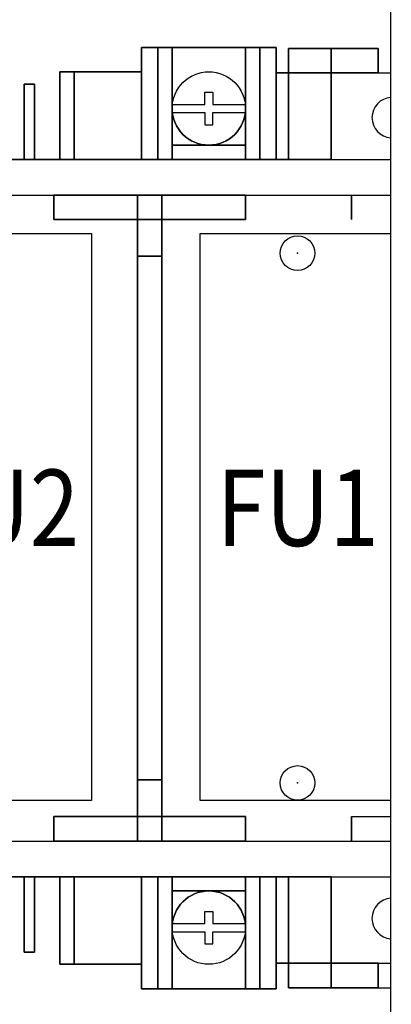
# Model space of a CAD drawing. Extents: x 0.1 to 67.9, y 0.1 to 43.9.
# Drawn here: x 26.5 to 28.3, y 14.8 to 19.7 of the extents above; entities that cross this region are included whole.
import ezdxf
from ezdxf.enums import TextEntityAlignment as Align

# ---------------------------------------------------------------- set-up
doc = ezdxf.new("R2010")
doc.units = 0
doc.header["$MEASUREMENT"] = 0
doc.layers.get('0').update_dxf_attribs({"linetype": 'CONTINUOUS'})
for name, color, linetype in [('60AMPDISC', 7, 'CONTINUOUS'), ('ENCLOSURE', 110, 'CONTINUOUS'), ('TEXT', 2, 'CONTINUOUS')]:
    doc.layers.add(name, color=color, linetype=linetype)
doc.styles.add('ROMANS', font='romans')

msp = doc.modelspace()

# ---------------------------------------------------------------- linework, layer by layer
for p, q in [((27.7501, 19.4204), (28.3125, 19.4204)), ((24.1701, 18.9954), (28.3125, 18.9954)), ((24.1601, 18.8204), (28.3125, 18.8204)), ((28.1201, 15.7704), (28.3125, 15.7704)), ((24.6601, 15.6504), (28.3125, 15.6504)), ((28.0201, 15.4754), (28.3125, 15.4754)), ((28.2501, 15.0504), (28.3125, 15.0504)), ((28.2501, 14.9304), (28.3125, 14.9304))]:
    msp.add_line(p, q)
at = {"layer": '60AMPDISC'}
for p, q in [((27.4001, 19.2654), (27.4001, 19.3254)), ((27.4001, 19.3254), (27.4201, 19.3254)), ((27.4201, 19.3254), (27.4401, 19.3254)), ((27.4401, 19.3254), (27.4401, 19.2654)), ((27.2413, 19.2654), (27.4001, 19.2654)), ((27.4401, 19.2654), (27.599, 19.2654)), ((27.2413, 19.2254), (27.4001, 19.2254)), ((27.4001, 19.2254), (27.4001, 19.1654)), ((27.4401, 19.1654), (27.4401, 19.2254)), ((27.4401, 19.2254), (27.599, 19.2254)), ((27.4001, 19.1654), (27.4201, 19.1654)), ((27.4201, 19.1654), (27.4401, 19.1654)), ((25.9073, 18.6312), (26.8448, 18.6312)), ((26.8448, 18.6312), (26.8448, 15.85)), ((27.3773, 15.85), (27.3773, 18.6312)), ((27.3773, 18.6312), (28.3148, 18.6312)), ((26.8448, 15.85), (25.9073, 15.85)), ((28.3148, 15.85), (27.3773, 15.85)), ((27.4001, 15.2454), (27.4001, 15.3054)), ((27.4001, 15.3054), (27.4201, 15.3054)), ((27.4201, 15.3054), (27.4401, 15.3054)), ((27.4401, 15.3054), (27.4401, 15.2454)), ((27.2413, 15.2454), (27.4001, 15.2454)), ((27.4401, 15.2454), (27.599, 15.2454)), ((27.2413, 15.2054), (27.4001, 15.2054)), ((27.4001, 15.2054), (27.4001, 15.1454)), ((27.4401, 15.1454), (27.4401, 15.2054)), ((27.4401, 15.2054), (27.599, 15.2054)), ((27.4001, 15.1454), (27.4201, 15.1454)), ((27.4201, 15.1454), (27.4401, 15.1454))]:
    msp.add_line(p, q, dxfattribs=at)
for centre, radius in [((27.4201, 19.2454), 0.18), ((27.8551, 18.5354), 0.085), ((27.8551, 15.9354), 0.085), ((27.4201, 15.2254), 0.18)]:
    msp.add_circle(centre, radius, dxfattribs=at)
for centre, radius, start, end in [((28.3201, 19.2004), 0.1, 94.3859, 265.6141), ((28.3201, 19.2004), 0.1, 94.3859, 265.6141), ((27.4201, 19.2454), 0.18, 180, 0), ((27.4201, 15.2254), 0.18, 0, 180), ((28.3201, 15.2704), 0.1, 94.3859, 265.6141)]:
    msp.add_arc(centre, radius, start, end, dxfattribs=at)
for p in [(27.8551, 18.5354), (27.8551, 15.9354)]:
    msp.add_point(p, dxfattribs=at)
for points in [[(27.0901, 19.5454), (27.0901, 19.5454), (27.7501, 19.5454)], [(27.0901, 19.5454), (27.0901, 19.5454), (27.0901, 19.5454), (27.7501, 19.5454)], [(27.7501, 19.5454), (27.0901, 19.5454), (27.0901, 18.9954), (27.7501, 18.9954)], [(27.7501, 18.9954), (27.0901, 18.9954), (27.0901, 19.5454), (27.7501, 19.5454)], [(27.0901, 19.5454), (27.0901, 19.5454), (27.7501, 19.5454)], [(27.0901, 19.5454), (27.0901, 19.5454), (27.0901, 19.5454), (27.7501, 19.5454)], [(27.7501, 19.5454), (27.0901, 19.5454), (27.0901, 18.9954), (27.7501, 18.9954)], [(27.7501, 18.9954), (27.0901, 18.9954), (27.0901, 19.5454), (27.7501, 19.5454)], [(27.0901, 18.9954), (27.0901, 18.9954), (27.0901, 19.5454)], [(27.0901, 18.9954), (27.0901, 18.9954), (27.0901, 19.5454)], [(27.0901, 18.9954), (27.0901, 18.9954), (27.0901, 19.5454)], [(27.0901, 18.9954), (27.0901, 18.9954), (27.0901, 19.5454)], [(27.0901, 19.5454), (27.0901, 19.5454), (27.1701, 19.5454)], [(27.0901, 19.5454), (27.0901, 19.5454), (27.0901, 19.5454), (27.1701, 19.5454)], [(27.1701, 19.5454), (27.0901, 19.5454), (27.0901, 18.9954), (27.1701, 18.9954)], [(27.1701, 18.9954), (27.0901, 18.9954), (27.0901, 19.5454), (27.1701, 19.5454)], [(27.0901, 18.9954), (27.0901, 18.9954), (27.0901, 19.5454)], [(27.0901, 18.9954), (27.0901, 18.9954), (27.0901, 19.5454)], [(27.0901, 18.9954), (27.0901, 18.9954), (27.0901, 19.5454)], [(27.0901, 18.9954), (27.0901, 18.9954), (27.0901, 19.5454)], [(27.0901, 19.5454), (27.0901, 19.5454), (27.2401, 19.5454)], [(27.0901, 19.5454), (27.0901, 19.5454), (27.0901, 19.5454), (27.2401, 19.5454)], [(27.2401, 19.5454), (27.0901, 19.5454), (27.0901, 18.9954), (27.2401, 18.9954)], [(27.2401, 18.9954), (27.0901, 18.9954), (27.0901, 19.5454), (27.2401, 19.5454)], [(27.1701, 19.5454), (27.1701, 19.5454), (27.1701, 18.9954)], [(27.1701, 18.9954), (27.1701, 18.9954), (27.1701, 19.5454)], [(27.2401, 19.5454), (27.2401, 19.5454), (27.2401, 18.9954)], [(27.2401, 18.9954), (27.2401, 18.9954), (27.2401, 19.5454)], [(27.6001, 18.9954), (27.6001, 18.9954), (27.6001, 19.5454)], [(27.6001, 18.9954), (27.6001, 18.9954), (27.6001, 19.5454)], [(27.6001, 19.5454), (27.6001, 19.5454), (27.7501, 19.5454)], [(27.6001, 19.5454), (27.6001, 19.5454), (27.6001, 19.5454), (27.7501, 19.5454)], [(27.7501, 19.5454), (27.6001, 19.5454), (27.6001, 18.9954), (27.7501, 18.9954)], [(27.7501, 18.9954), (27.6001, 18.9954), (27.6001, 19.5454), (27.7501, 19.5454)], [(27.6701, 18.9954), (27.6701, 18.9954), (27.6701, 19.5454)], [(27.6701, 18.9954), (27.6701, 18.9954), (27.6701, 19.5454)], [(27.6701, 19.5454), (27.6701, 19.5454), (27.7501, 19.5454)], [(27.6701, 19.5454), (27.6701, 19.5454), (27.6701, 19.5454), (27.7501, 19.5454)], [(27.7501, 19.5454), (27.6701, 19.5454), (27.6701, 18.9954), (27.7501, 18.9954)], [(27.7501, 18.9954), (27.6701, 18.9954), (27.6701, 19.5454), (27.7501, 19.5454)], [(27.7501, 19.5454), (27.7501, 19.5454), (27.7501, 18.9954)], [(27.7501, 18.9954), (27.7501, 18.9954), (27.7501, 19.5454)], [(27.7501, 19.5454), (27.7501, 19.5454), (27.7501, 18.9954)], [(27.7501, 18.9954), (27.7501, 18.9954), (27.7501, 19.5454)], [(27.7501, 19.5454), (27.7501, 19.5454), (27.7501, 18.9954)], [(27.7501, 18.9954), (27.7501, 18.9954), (27.7501, 19.5454)], [(27.7501, 19.5454), (27.7501, 19.5454), (27.7501, 18.9954)], [(27.7501, 18.9954), (27.7501, 18.9954), (27.7501, 19.5454)], [(27.8101, 19.4204), (27.8101, 19.4204), (27.8101, 19.5404)], [(27.8101, 19.4204), (27.8101, 19.4204), (27.8101, 19.5404)], [(27.8101, 19.5404), (27.8101, 19.5404), (28.0201, 19.5404)], [(27.8101, 19.5404), (27.8101, 19.5404), (27.8101, 19.5404), (28.0201, 19.5404)], [(28.0201, 19.5404), (27.8101, 19.5404), (27.8101, 19.4204), (28.0201, 19.4204)], [(28.0201, 19.4204), (27.8101, 19.4204), (27.8101, 19.5404), (28.0201, 19.5404)], [(27.8101, 19.4204), (27.8101, 19.4204), (27.8101, 19.5404)], [(27.8101, 19.4204), (27.8101, 19.4204), (27.8101, 19.5404)], [(27.8101, 19.5404), (27.8101, 19.5404), (28.2501, 19.5404)], [(27.8101, 19.5404), (27.8101, 19.5404), (27.8101, 19.5404), (28.2501, 19.5404)], [(28.2501, 19.5404), (27.8101, 19.5404), (27.8101, 19.4204), (28.2501, 19.4204)], [(28.2501, 19.4204), (27.8101, 19.4204), (27.8101, 19.5404), (28.2501, 19.5404)], [(28.0201, 19.5404), (28.0201, 19.5404), (28.0201, 19.4204)], [(28.0201, 19.4204), (28.0201, 19.4204), (28.0201, 19.5404)], [(28.2501, 19.5404), (28.2501, 19.5404), (28.2501, 19.4204)], [(28.2501, 19.4204), (28.2501, 19.4204), (28.2501, 19.5404)], [(26.6901, 18.9954), (26.6901, 18.9954), (26.6901, 19.4254)], [(26.6901, 18.9954), (26.6901, 18.9954), (26.6901, 19.4254)], [(26.6901, 19.4254), (26.6901, 19.4254), (27.0901, 19.4254)], [(26.6901, 19.4254), (26.6901, 19.4254), (26.6901, 19.4254), (27.0901, 19.4254)], [(27.0901, 19.4254), (26.6901, 19.4254), (26.6901, 18.9954), (27.0901, 18.9954)], [(27.0901, 18.9954), (26.6901, 18.9954), (26.6901, 19.4254), (27.0901, 19.4254)], [(26.6901, 18.9954), (26.6901, 18.9954), (26.6901, 19.4254)], [(26.6901, 18.9954), (26.6901, 18.9954), (26.6901, 19.4254)], [(26.6901, 19.4254), (26.6901, 19.4254), (26.7601, 19.4254)], [(26.6901, 19.4254), (26.6901, 19.4254), (26.6901, 19.4254), (26.7601, 19.4254)], [(26.7601, 19.4254), (26.6901, 19.4254), (26.6901, 18.9954), (26.7601, 18.9954)], [(26.7601, 18.9954), (26.6901, 18.9954), (26.6901, 19.4254), (26.7601, 19.4254)], [(26.7601, 18.9954), (26.7601, 18.9954), (26.7601, 19.4254)], [(26.7601, 18.9954), (26.7601, 18.9954), (26.7601, 19.4254)], [(26.7601, 19.4254), (26.7601, 19.4254), (27.0901, 19.4254)], [(26.7601, 19.4254), (26.7601, 19.4254), (26.7601, 19.4254), (27.0901, 19.4254)], [(27.0901, 19.4254), (26.7601, 19.4254), (26.7601, 18.9954), (27.0901, 18.9954)], [(27.0901, 18.9954), (26.7601, 18.9954), (26.7601, 19.4254), (27.0901, 19.4254)], [(26.7601, 19.4254), (26.7601, 19.4254), (26.7601, 18.9954)], [(26.7601, 18.9954), (26.7601, 18.9954), (26.7601, 19.4254)], [(27.0901, 19.4254), (27.0901, 19.4254), (27.0901, 18.9954)], [(27.0901, 18.9954), (27.0901, 18.9954), (27.0901, 19.4254)], [(27.0901, 19.4254), (27.0901, 19.4254), (27.0901, 18.9954)], [(27.0901, 18.9954), (27.0901, 18.9954), (27.0901, 19.4254)], [(27.7501, 18.9954), (27.7501, 18.9954), (27.7501, 19.4204)], [(27.7501, 18.9954), (27.7501, 18.9954), (27.7501, 19.4204)], [(28.0201, 19.4204), (27.7501, 19.4204), (27.7501, 18.9954), (28.0201, 18.9954)], [(28.0201, 18.9954), (27.7501, 18.9954), (27.7501, 19.4204), (28.0201, 19.4204)], [(27.8101, 18.9954), (27.8101, 18.9954), (27.8101, 19.4204)], [(27.8101, 18.9954), (27.8101, 18.9954), (27.8101, 19.4204)], [(28.0201, 19.4204), (27.8101, 19.4204), (27.8101, 18.9954), (28.0201, 18.9954)], [(28.0201, 18.9954), (27.8101, 18.9954), (27.8101, 19.4204), (28.0201, 19.4204)], [(28.0201, 19.4204), (28.0201, 19.4204), (28.0201, 18.9954)], [(28.0201, 18.9954), (28.0201, 18.9954), (28.0201, 19.4204)], [(28.0201, 19.4204), (28.0201, 19.4204), (28.0201, 18.9954)], [(28.0201, 18.9954), (28.0201, 18.9954), (28.0201, 19.4204)], [(26.5151, 18.9954), (26.5151, 18.9954), (26.5151, 19.3654)], [(26.5151, 18.9954), (26.5651, 18.9954), (26.5651, 19.3654), (26.5151, 19.3654)], [(26.5151, 19.3654), (26.5151, 19.3654), (26.5151, 19.3654)], [(26.5151, 19.3654), (26.5651, 19.3654), (26.5651, 19.3654), (26.5151, 19.3654)], [(26.5151, 19.3654), (26.5151, 19.3654), (26.5151, 18.9954)], [(26.5151, 19.3654), (26.5651, 19.3654), (26.5651, 18.9954), (26.5151, 18.9954)], [(26.5651, 19.3654), (26.5651, 19.3654), (26.5651, 18.9954)], [(26.5651, 19.3654), (26.5651, 19.3654), (26.5651, 18.9954)], [(27.2401, 19.0654), (27.2401, 19.0654), (27.6001, 19.0654)], [(27.2401, 19.0654), (27.2401, 19.0654), (27.2401, 19.0654), (27.6001, 19.0654)], [(27.6001, 19.0654), (27.2401, 19.0654), (27.2401, 18.9954), (27.6001, 18.9954)], [(27.6001, 18.9954), (27.2401, 18.9954), (27.2401, 19.0654), (27.6001, 19.0654)], [(27.2401, 18.9954), (27.2401, 18.9954), (27.2401, 19.0654)], [(27.2401, 18.9954), (27.2401, 18.9954), (27.2401, 19.0654)], [(27.6001, 19.0654), (27.6001, 19.0654), (27.6001, 18.9954)], [(27.6001, 18.9954), (27.6001, 18.9954), (27.6001, 19.0654)], [(23.7701, 18.9954), (23.7701, 18.9954), (28.0201, 18.9954)], [(23.7701, 18.9954), (23.7701, 18.9954), (23.7701, 18.9954), (28.0201, 18.9954)], [(26.6601, 18.7004), (27.6001, 18.7004), (27.6001, 18.8204), (26.6601, 18.8204)], [(26.6601, 18.8204), (27.6001, 18.8204), (27.6001, 18.7004), (26.6601, 18.7004)], [(26.6601, 18.7004), (26.6601, 18.7004), (26.6601, 18.8204)], [(26.6601, 18.8204), (26.6601, 18.8204), (26.6601, 18.7004)], [(27.0701, 15.9504), (27.0701, 15.6504), (27.0701, 18.8204), (27.0701, 18.5204)], [(27.0701, 15.6504), (27.0701, 15.6504), (27.0701, 18.8204)], [(27.1901, 18.8204), (27.0701, 18.8204), (27.0701, 15.6504), (27.1901, 15.6504)], [(27.0701, 18.5204), (27.0701, 18.8204), (27.1901, 18.8204), (27.1901, 18.5204)], [(27.1901, 18.5204), (27.1901, 18.8204), (27.1901, 15.6504), (27.1901, 15.9504)], [(27.6001, 18.8204), (27.6001, 18.8204), (27.6001, 18.7004)], [(27.6001, 18.8204), (27.6001, 18.8204), (27.6001, 18.7004)], [(28.1201, 18.7004), (28.1201, 18.7004), (28.1201, 18.8204)], [(28.1201, 18.8204), (28.1201, 18.8204), (28.1201, 18.7004)], [(27.6001, 18.7004), (27.6001, 18.7004), (26.6601, 18.7004)], [(27.6001, 18.7004), (27.6001, 18.7004), (27.6001, 18.7004), (26.6601, 18.7004)], [(27.0701, 15.7704), (27.0701, 15.7704), (27.0701, 18.7004)], [(27.0701, 15.7704), (27.0701, 15.7704), (27.0701, 18.7004)], [(27.1901, 18.7004), (27.0701, 18.7004), (27.0701, 15.7704), (27.1901, 15.7704)], [(27.1901, 15.7704), (27.0701, 15.7704), (27.0701, 18.7004), (27.1901, 18.7004)], [(27.0701, 18.7004), (27.0701, 18.7004), (27.1901, 18.7004)], [(27.0701, 18.7004), (27.0701, 18.7004), (27.0701, 18.7004), (27.1901, 18.7004)], [(27.1901, 18.7004), (27.1901, 18.7004), (27.1901, 15.7704)], [(27.1901, 15.7704), (27.1901, 15.7704), (27.1901, 18.7004)], [(27.1901, 15.9504), (27.0701, 15.9504), (27.0701, 18.5204), (27.1901, 18.5204)], [(27.1901, 15.9504), (27.1901, 15.9504), (27.1901, 18.5204)], [(27.1901, 15.6504), (27.0701, 15.6504), (27.0701, 15.9504), (27.1901, 15.9504)], [(27.1901, 15.9504), (27.1901, 15.6504), (27.1901, 15.9504)], [(27.6001, 15.7704), (27.6001, 15.7704), (26.6601, 15.7704)], [(27.6001, 15.7704), (27.6001, 15.7704), (27.6001, 15.7704), (26.6601, 15.7704)], [(26.6601, 15.7704), (27.6001, 15.7704), (27.6001, 15.6504), (26.6601, 15.6504)], [(26.6601, 15.6504), (27.6001, 15.6504), (27.6001, 15.7704), (26.6601, 15.7704)], [(26.6601, 15.7704), (26.6601, 15.7704), (26.6601, 15.6504)], [(26.6601, 15.6504), (26.6601, 15.6504), (26.6601, 15.7704)], [(27.1901, 15.7704), (27.0701, 15.7704), (27.0701, 15.7704), (27.1901, 15.7704)], [(27.1901, 15.7704), (27.1901, 15.7704), (27.1901, 15.7704)], [(27.6001, 15.6504), (27.6001, 15.6504), (27.6001, 15.7704)], [(27.6001, 15.6504), (27.6001, 15.6504), (27.6001, 15.7704)], [(28.1201, 15.6504), (28.1201, 15.6504), (28.1201, 15.7704)], [(28.1201, 15.7704), (28.1201, 15.7704), (28.1201, 15.7704)], [(28.1201, 15.7704), (28.1201, 15.7704), (28.1201, 15.6504)], [(26.6601, 15.6504), (27.6001, 15.6504), (27.6001, 15.6504), (26.6601, 15.6504)], [(26.6601, 15.6504), (26.6601, 15.6504), (26.6601, 15.6504)], [(28.0201, 15.4754), (23.7701, 15.4754), (23.7701, 15.4754), (28.0201, 15.4754)], [(26.5651, 15.4754), (26.5651, 15.4754), (26.5151, 15.4754)], [(26.5651, 15.4754), (26.5651, 15.4754), (26.5651, 15.4754), (26.5151, 15.4754)], [(26.5151, 15.4754), (26.5151, 15.4754), (26.5151, 15.1054)], [(26.5151, 15.4754), (26.5651, 15.4754), (26.5651, 15.1054), (26.5151, 15.1054)], [(26.5151, 15.1054), (26.5151, 15.1054), (26.5151, 15.4754)], [(26.5151, 15.1054), (26.5651, 15.1054), (26.5651, 15.4754), (26.5151, 15.4754)], [(26.5651, 15.1054), (26.5651, 15.1054), (26.5651, 15.4754)], [(26.5651, 15.1054), (26.5651, 15.1054), (26.5651, 15.4754)], [(26.6901, 15.4754), (26.6901, 15.4754), (26.6901, 15.0454)], [(26.6901, 15.4754), (26.6901, 15.4754), (26.6901, 15.0454)], [(27.0901, 15.0454), (26.6901, 15.0454), (26.6901, 15.4754), (27.0901, 15.4754)], [(27.0901, 15.4754), (26.6901, 15.4754), (26.6901, 15.4754), (27.0901, 15.4754)], [(27.0901, 15.4754), (26.6901, 15.4754), (26.6901, 15.0454), (27.0901, 15.0454)], [(26.6901, 15.4754), (26.6901, 15.4754), (26.6901, 15.0454)], [(26.6901, 15.4754), (26.6901, 15.4754), (26.6901, 15.0454)], [(26.7601, 15.0454), (26.6901, 15.0454), (26.6901, 15.4754), (26.7601, 15.4754)], [(26.7601, 15.4754), (26.6901, 15.4754), (26.6901, 15.4754), (26.7601, 15.4754)], [(26.7601, 15.4754), (26.6901, 15.4754), (26.6901, 15.0454), (26.7601, 15.0454)], [(26.7601, 15.4754), (26.7601, 15.4754), (26.7601, 15.0454)], [(26.7601, 15.4754), (26.7601, 15.4754), (26.7601, 15.0454)], [(27.0901, 15.0454), (26.7601, 15.0454), (26.7601, 15.4754), (27.0901, 15.4754)], [(27.0901, 15.4754), (26.7601, 15.4754), (26.7601, 15.4754), (27.0901, 15.4754)], [(27.0901, 15.4754), (26.7601, 15.4754), (26.7601, 15.0454), (27.0901, 15.0454)], [(26.7601, 15.0454), (26.7601, 15.0454), (26.7601, 15.4754)], [(26.7601, 15.4754), (26.7601, 15.4754), (26.7601, 15.4754)], [(26.7601, 15.4754), (26.7601, 15.4754), (26.7601, 15.0454)], [(27.7501, 14.9254), (27.0901, 14.9254), (27.0901, 15.4754), (27.7501, 15.4754)], [(27.7501, 15.4754), (27.0901, 15.4754), (27.0901, 15.4754), (27.7501, 15.4754)], [(27.7501, 15.4754), (27.0901, 15.4754), (27.0901, 14.9254), (27.7501, 14.9254)], [(27.7501, 14.9254), (27.0901, 14.9254), (27.0901, 15.4754), (27.7501, 15.4754)], [(27.7501, 15.4754), (27.0901, 15.4754), (27.0901, 15.4754), (27.7501, 15.4754)], [(27.7501, 15.4754), (27.0901, 15.4754), (27.0901, 14.9254), (27.7501, 14.9254)], [(27.0901, 15.4754), (27.0901, 15.4754), (27.0901, 14.9254)], [(27.0901, 15.4754), (27.0901, 15.4754), (27.0901, 14.9254)], [(27.0901, 15.4754), (27.0901, 15.4754), (27.0901, 14.9254)], [(27.0901, 15.4754), (27.0901, 15.4754), (27.0901, 14.9254)], [(27.1701, 14.9254), (27.0901, 14.9254), (27.0901, 15.4754), (27.1701, 15.4754)], [(27.1701, 15.4754), (27.0901, 15.4754), (27.0901, 15.4754), (27.1701, 15.4754)], [(27.1701, 15.4754), (27.0901, 15.4754), (27.0901, 14.9254), (27.1701, 14.9254)], [(27.0901, 15.4754), (27.0901, 15.4754), (27.0901, 14.9254)], [(27.0901, 15.4754), (27.0901, 15.4754), (27.0901, 14.9254)], [(27.0901, 15.0454), (27.0901, 15.0454), (27.0901, 15.4754)], [(27.0901, 15.4754), (27.0901, 15.4754), (27.0901, 15.4754)], [(27.0901, 15.4754), (27.0901, 15.4754), (27.0901, 15.0454)], [(27.0901, 15.4754), (27.0901, 15.4754), (27.0901, 14.9254)], [(27.0901, 15.4754), (27.0901, 15.4754), (27.0901, 14.9254)], [(27.2401, 14.9254), (27.0901, 14.9254), (27.0901, 15.4754), (27.2401, 15.4754)], [(27.2401, 15.4754), (27.0901, 15.4754), (27.0901, 15.4754), (27.2401, 15.4754)], [(27.2401, 15.4754), (27.0901, 15.4754), (27.0901, 14.9254), (27.2401, 14.9254)], [(27.0901, 15.0454), (27.0901, 15.0454), (27.0901, 15.4754)], [(27.0901, 15.4754), (27.0901, 15.4754), (27.0901, 15.4754)], [(27.0901, 15.4754), (27.0901, 15.4754), (27.0901, 15.0454)], [(27.1701, 14.9254), (27.1701, 14.9254), (27.1701, 15.4754)], [(27.1701, 15.4754), (27.1701, 15.4754), (27.1701, 15.4754)], [(27.1701, 15.4754), (27.1701, 15.4754), (27.1701, 14.9254)], [(27.6001, 15.4054), (27.2401, 15.4054), (27.2401, 15.4754), (27.6001, 15.4754)], [(27.6001, 15.4754), (27.2401, 15.4754), (27.2401, 15.4754), (27.6001, 15.4754)], [(27.6001, 15.4754), (27.2401, 15.4754), (27.2401, 15.4054), (27.6001, 15.4054)], [(27.2401, 15.4754), (27.2401, 15.4754), (27.2401, 15.4054)], [(27.2401, 15.4754), (27.2401, 15.4754), (27.2401, 15.4054)], [(27.2401, 14.9254), (27.2401, 14.9254), (27.2401, 15.4754)], [(27.2401, 15.4754), (27.2401, 15.4754), (27.2401, 15.4754)], [(27.2401, 15.4754), (27.2401, 15.4754), (27.2401, 14.9254)], [(27.6001, 15.4054), (27.6001, 15.4054), (27.6001, 15.4754)], [(27.6001, 15.4754), (27.6001, 15.4754), (27.6001, 15.4754)], [(27.6001, 15.4754), (27.6001, 15.4754), (27.6001, 15.4054)], [(27.6001, 15.4754), (27.6001, 15.4754), (27.6001, 14.9254)], [(27.6001, 15.4754), (27.6001, 15.4754), (27.6001, 14.9254)], [(27.7501, 14.9254), (27.6001, 14.9254), (27.6001, 15.4754), (27.7501, 15.4754)], [(27.7501, 15.4754), (27.6001, 15.4754), (27.6001, 15.4754), (27.7501, 15.4754)], [(27.7501, 15.4754), (27.6001, 15.4754), (27.6001, 14.9254), (27.7501, 14.9254)], [(27.6701, 15.4754), (27.6701, 15.4754), (27.6701, 14.9254)], [(27.6701, 15.4754), (27.6701, 15.4754), (27.6701, 14.9254)], [(27.7501, 14.9254), (27.6701, 14.9254), (27.6701, 15.4754), (27.7501, 15.4754)], [(27.7501, 15.4754), (27.6701, 15.4754), (27.6701, 15.4754), (27.7501, 15.4754)], [(27.7501, 15.4754), (27.6701, 15.4754), (27.6701, 14.9254), (27.7501, 14.9254)], [(27.7501, 14.9254), (27.7501, 14.9254), (27.7501, 15.4754)], [(27.7501, 15.4754), (27.7501, 15.4754), (27.7501, 15.4754)], [(27.7501, 15.4754), (27.7501, 15.4754), (27.7501, 14.9254)], [(27.7501, 14.9254), (27.7501, 14.9254), (27.7501, 15.4754)], [(27.7501, 15.4754), (27.7501, 15.4754), (27.7501, 15.4754)], [(27.7501, 15.4754), (27.7501, 15.4754), (27.7501, 14.9254)], [(27.7501, 14.9254), (27.7501, 14.9254), (27.7501, 15.4754)], [(27.7501, 15.4754), (27.7501, 15.4754), (27.7501, 15.4754)], [(27.7501, 15.4754), (27.7501, 15.4754), (27.7501, 14.9254)], [(27.7501, 15.0504), (27.7501, 15.0504), (27.7501, 15.4754)], [(27.7501, 15.0504), (27.7501, 15.0504), (27.7501, 15.4754)], [(27.7501, 15.4754), (27.7501, 15.4754), (28.0201, 15.4754)], [(27.7501, 15.4754), (27.7501, 15.4754), (27.7501, 15.4754), (28.0201, 15.4754)], [(28.0201, 15.4754), (27.7501, 15.4754), (27.7501, 15.0504), (28.0201, 15.0504)], [(28.0201, 15.0504), (27.7501, 15.0504), (27.7501, 15.4754), (28.0201, 15.4754)], [(27.7501, 14.9254), (27.7501, 14.9254), (27.7501, 15.4754)], [(27.7501, 15.4754), (27.7501, 15.4754), (27.7501, 15.4754)], [(27.7501, 15.4754), (27.7501, 15.4754), (27.7501, 14.9254)], [(27.8101, 15.4754), (27.8101, 15.4754), (27.8101, 15.0504)], [(27.8101, 15.4754), (27.8101, 15.4754), (27.8101, 15.0504)], [(28.0201, 15.0504), (27.8101, 15.0504), (27.8101, 15.4754), (28.0201, 15.4754)], [(28.0201, 15.4754), (27.8101, 15.4754), (27.8101, 15.4754), (28.0201, 15.4754)], [(28.0201, 15.4754), (27.8101, 15.4754), (27.8101, 15.0504), (28.0201, 15.0504)], [(28.0201, 15.0504), (28.0201, 15.0504), (28.0201, 15.4754)], [(28.0201, 15.4754), (28.0201, 15.4754), (28.0201, 15.4754)], [(28.0201, 15.4754), (28.0201, 15.4754), (28.0201, 15.0504)], [(28.0201, 15.4754), (28.0201, 15.4754), (28.0201, 15.0504)], [(28.0201, 15.0504), (28.0201, 15.0504), (28.0201, 15.4754)], [(28.0201, 15.4754), (28.0201, 15.4754), (28.0201, 15.4754)], [(27.2401, 15.4054), (27.2401, 15.4054), (27.6001, 15.4054)], [(27.2401, 15.4054), (27.2401, 15.4054), (27.2401, 15.4054), (27.6001, 15.4054)], [(26.5151, 15.1054), (26.5151, 15.1054), (26.5151, 15.1054)], [(26.5151, 15.1054), (26.5651, 15.1054), (26.5651, 15.1054), (26.5151, 15.1054)], [(26.6901, 15.0454), (26.6901, 15.0454), (27.0901, 15.0454)], [(26.6901, 15.0454), (26.6901, 15.0454), (26.6901, 15.0454), (27.0901, 15.0454)], [(26.6901, 15.0454), (26.6901, 15.0454), (26.7601, 15.0454)], [(26.6901, 15.0454), (26.6901, 15.0454), (26.6901, 15.0454), (26.7601, 15.0454)], [(26.7601, 15.0454), (26.7601, 15.0454), (27.0901, 15.0454)], [(26.7601, 15.0454), (26.7601, 15.0454), (26.7601, 15.0454), (27.0901, 15.0454)], [(28.0201, 15.0504), (27.7501, 15.0504), (27.7501, 15.0504), (28.0201, 15.0504)], [(27.8101, 15.0504), (27.8101, 15.0504), (27.8101, 14.9304)], [(27.8101, 15.0504), (27.8101, 15.0504), (27.8101, 14.9304)], [(28.0201, 14.9304), (27.8101, 14.9304), (27.8101, 15.0504), (28.0201, 15.0504)], [(28.0201, 15.0504), (27.8101, 15.0504), (27.8101, 15.0504), (28.0201, 15.0504)], [(28.0201, 15.0504), (27.8101, 15.0504), (27.8101, 14.9304), (28.0201, 14.9304)], [(27.8101, 15.0504), (27.8101, 15.0504), (28.0201, 15.0504)], [(27.8101, 15.0504), (27.8101, 15.0504), (27.8101, 15.0504), (28.0201, 15.0504)], [(27.8101, 15.0504), (27.8101, 15.0504), (27.8101, 14.9304)], [(27.8101, 15.0504), (27.8101, 15.0504), (27.8101, 14.9304)], [(28.2501, 14.9304), (27.8101, 14.9304), (27.8101, 15.0504), (28.2501, 15.0504)], [(28.2501, 15.0504), (27.8101, 15.0504), (27.8101, 15.0504), (28.2501, 15.0504)], [(28.2501, 15.0504), (27.8101, 15.0504), (27.8101, 14.9304), (28.2501, 14.9304)], [(28.0201, 14.9304), (28.0201, 14.9304), (28.0201, 15.0504)], [(28.0201, 15.0504), (28.0201, 15.0504), (28.0201, 15.0504)], [(28.0201, 15.0504), (28.0201, 15.0504), (28.0201, 14.9304)], [(28.0201, 15.0504), (28.0201, 15.0504), (28.0201, 15.0504)], [(28.2501, 14.9304), (28.2501, 14.9304), (28.2501, 15.0504)], [(28.2501, 15.0504), (28.2501, 15.0504), (28.2501, 15.0504)], [(28.2501, 15.0504), (28.2501, 15.0504), (28.2501, 14.9304)], [(27.0901, 14.9254), (27.0901, 14.9254), (27.7501, 14.9254)], [(27.0901, 14.9254), (27.0901, 14.9254), (27.0901, 14.9254), (27.7501, 14.9254)], [(27.0901, 14.9254), (27.0901, 14.9254), (27.7501, 14.9254)], [(27.0901, 14.9254), (27.0901, 14.9254), (27.0901, 14.9254), (27.7501, 14.9254)], [(27.0901, 14.9254), (27.0901, 14.9254), (27.1701, 14.9254)], [(27.0901, 14.9254), (27.0901, 14.9254), (27.0901, 14.9254), (27.1701, 14.9254)], [(27.0901, 14.9254), (27.0901, 14.9254), (27.2401, 14.9254)], [(27.0901, 14.9254), (27.0901, 14.9254), (27.0901, 14.9254), (27.2401, 14.9254)], [(27.6001, 14.9254), (27.6001, 14.9254), (27.7501, 14.9254)], [(27.6001, 14.9254), (27.6001, 14.9254), (27.6001, 14.9254), (27.7501, 14.9254)], [(27.6701, 14.9254), (27.6701, 14.9254), (27.7501, 14.9254)], [(27.6701, 14.9254), (27.6701, 14.9254), (27.6701, 14.9254), (27.7501, 14.9254)], [(27.8101, 14.9304), (27.8101, 14.9304), (28.0201, 14.9304)], [(27.8101, 14.9304), (27.8101, 14.9304), (27.8101, 14.9304), (28.0201, 14.9304)], [(27.8101, 14.9304), (27.8101, 14.9304), (28.2501, 14.9304)], [(27.8101, 14.9304), (27.8101, 14.9304), (27.8101, 14.9304), (28.2501, 14.9304)]]:
    msp.add_3dface(points, dxfattribs=at)
at = {"layer": 'ENCLOSURE'}
msp.add_line((28.3125, 12.125), (28.3125, 26.1875), dxfattribs=at)

# ---------------------------------------------------------------- texts
at = {"layer": 'TEXT', "style": 'ROMANS', "width": 0.85}
for s, p in [('FU2', (26.3864, 17.2858)), ('FU1', (27.8564, 17.2858))]:
    msp.add_text(s, height=0.375, dxfattribs=at).set_placement(p, align=Align.MIDDLE_CENTER)

doc.saveas('drawing.dxf')
